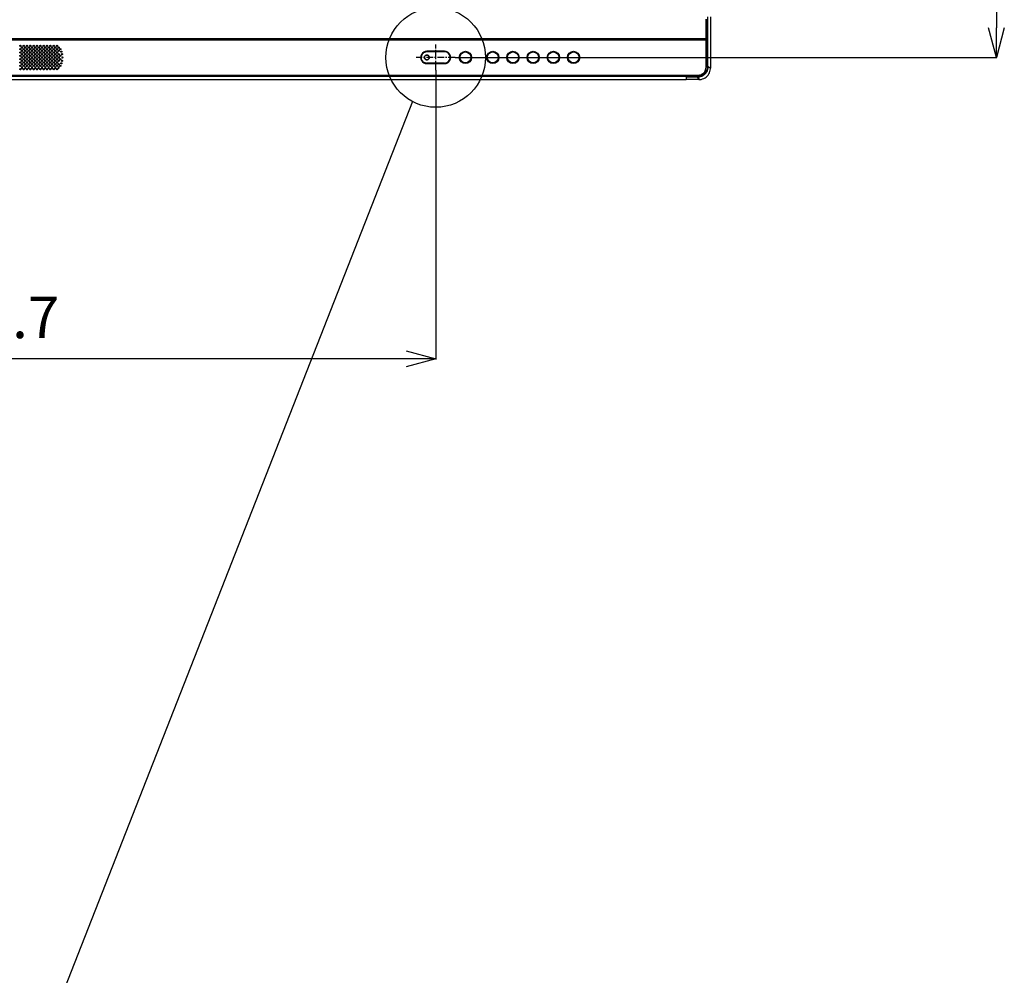
# Model space of a CAD drawing. Units: millimetres. Extents: x 0 to 7560, y 0 to 5346.
# Drawn here: x 2157 to 2985, y 1354 to 2158 of the extents above; entities that cross this region are included whole.
import ezdxf

# ---------------------------------------------------------------- set-up
doc = ezdxf.new("R2010")
doc.units = ezdxf.units.MM
doc.header["$LTSCALE"] = 30.734
doc.header["$PDMODE"] = 3
doc.header["$PDSIZE"] = 2
doc.linetypes.add('CENTER', pattern=[0.6, 0.375, -0.075, 0.075, -0.075])
doc.layers.get('0').update_dxf_attribs({"linetype": 'CONTINUOUS'})
doc.layers.get('Defpoints').update_dxf_attribs({"linetype": 'CONTINUOUS'})
for name, color, linetype in [('center', 7, 'CONTINUOUS'), ('PN-LC862', 7, 'CONTINUOUS'), ('寸法', 7, 'CONTINUOUS'), ('詳細図', 7, 'CONTINUOUS')]:
    doc.layers.add(name, color=color, linetype=linetype)
doc.styles.add('BIGFONT', font='ROMANS', dxfattribs={"bigfont": 'BIGFONT'})
doc.dimstyles.new('コピー - abe35', dxfattribs={"dimtxt": 35, "dimasz": 25, "dimexe": 0.5, "dimexo": 0, "dimgap": 1, "dimtad": 0, "dimdec": 4, "dimdsep": 46, "dimtxsty": 'BIGFONT', "dimblk": 'OPEN30', "dimcen": 0, "dimadec": 0, "dimazin": 2, "dimtfac": 1, "dimtdec": 4, "dimtofl": 0, "dimtmove": 0, "dimatfit": 3, "dimldrblk": 'OPEN30', "dimfxl": 1, "dimtvp": 1, "dimtolj": 1, "dimtzin": 0, "dimlwe": -1, "dimarcsym": 0})

# ---------------------------------------------------------------- blocks, each defined once
blk = doc.blocks.new('_Open30')
at = {"color": 0, "linetype": 'ByBlock', "lineweight": -2}
for p, q in [((-1, 0.268), (0, 0)), ((0, 0), (-1, -0.268)), ((0, 0), (-1, 0))]:
    blk.add_line(p, q, dxfattribs=at)
blk = doc.blocks.new('*D21')
at = {"layer": 'Defpoints', "color": 0}
for p in [(2831.58, 2708.3), (2523.23, 2126.17), (2978.69, 2126.17)]:
    blk.add_point(p, dxfattribs=at)
at = {"layer": '寸法', "color": 0}
for p, q in [((2831.58, 2708.3), (2979.19, 2708.3)), ((2523.23, 2126.17), (2979.19, 2126.17))]:
    blk.add_line(p, q, dxfattribs=at)
at = {"layer": '寸法', "color": 0, "lineweight": -2}
blk.add_line((2978.69, 2683.3), (2978.69, 2151.17), dxfattribs=at)
at = {"layer": '寸法', "color": 0, "lineweight": -2, "xscale": 25, "yscale": 25, "zscale": 25}
for p, rotation in [((2978.69, 2708.3), 90), ((2978.69, 2126.17), 270)]:
    blk.add_blockref('_Open30', p, dxfattribs=dict(at, rotation=rotation))
at = {"layer": '寸法', "color": 0, "lineweight": 15, "insert": (2943.69, 2417.23), "char_height": 35, "attachment_point": 5, "rotation": 90, "style": 'BIGFONT'}
blk.add_mtext('\\A1;582.1', dxfattribs=at)
blk = doc.blocks.new('*D22')
at = {"layer": 'Defpoints', "color": 0}
for p in [(2506.88, 2115.38), (1754.15, 2028.17), (1754.15, 1872.54)]:
    blk.add_point(p, dxfattribs=at)
at = {"layer": '寸法', "color": 0}
for p, q in [((2506.88, 2115.38), (2506.88, 1872.04)), ((1754.15, 2028.17), (1754.15, 1872.04))]:
    blk.add_line(p, q, dxfattribs=at)
at = {"layer": '寸法', "color": 0, "lineweight": -2}
blk.add_line((2481.88, 1872.54), (1779.15, 1872.54), dxfattribs=at)
at = {"layer": '寸法', "color": 0, "lineweight": -2, "xscale": 25, "yscale": 25, "zscale": 25, "rotation": 180}
blk.add_blockref('_Open30', (1754.15, 1872.54), dxfattribs=at)
at = {"layer": '寸法', "color": 0, "lineweight": -2, "xscale": 25, "yscale": 25, "zscale": 25}
blk.add_blockref('_Open30', (2506.88, 1872.54), dxfattribs=at)
at = {"layer": '寸法', "color": 0, "lineweight": 15, "insert": (2130.51, 1907.54), "char_height": 35, "attachment_point": 5, "style": 'BIGFONT'}
blk.add_mtext('\\A1;752.7', dxfattribs=at)

msp = doc.modelspace()

# ---------------------------------------------------------------- linework, layer by layer
at = {"layer": 'center', "color": 4, "linetype": 'CENTER', "ltscale": 0.5}
for p, q in [((2506.88, 2115.38), (2506.88, 2136.95)), ((2523.23, 2126.17), (2490.53, 2126.17))]:
    msp.add_line(p, q, dxfattribs=at)
at = {"layer": 'PN-LC862', "linetype": 'Continuous'}
for p, q in [((2734.5, 2141.93), (2734.5, 2158.27)), ((2735.39, 2158.27), (2735.38, 2141.43)), ((2735.88, 2118.36), (2735.88, 2160.42)), ((2738.09, 2160.42), (2738.09, 2117.15)), ((2735.38, 2141.44), (772.91, 2141.44)), ((2734.5, 2141.93), (773.79, 2141.93)), ((773.79, 2140.93), (2734.5, 2140.93)), ((2734.5, 2118.37), (2734.5, 2140.93)), ((2735.38, 2141.43), (2735.4, 2118.36)), ((2162.89, 2130.76), (2163.04, 2129.91)), ((2167.31, 2131.38), (2167.06, 2132.16)), ((2182.7, 2136.34), (2182.7, 2135.4)), ((2182.7, 2133.07), (2182.7, 2132.77)), ((2182.7, 2130.74), (2182.71, 2129.8)), ((2514.38, 2131.37), (2499.38, 2131.37)), ((2499.38, 2131.07), (2514.38, 2131.07)), ((2499.38, 2131.07), (2499.38, 2130.87)), ((2514.38, 2130.87), (2499.38, 2130.87)), ((2514.38, 2131.37), (2514.38, 2131.37)), ((2514.38, 2130.87), (2514.38, 2131.07)), ((2160.12, 2122.01), (2159.73, 2121.68)), ((2161.67, 2123.75), (2161.31, 2123.23)), ((2165.29, 2121.68), (2165.76, 2122.37)), ((2167.21, 2125.5), (2167.42, 2126.48)), ((2182.71, 2127.94), (2182.71, 2127)), ((2182.71, 2125.03), (2182.71, 2124.49)), ((2182.71, 2122.33), (2182.71, 2121.41)), ((2499.38, 2121.47), (2514.38, 2121.47)), ((2514.38, 2121.27), (2514.38, 2121.47)), ((2157.02, 2116.08), (2157.85, 2116.09)), ((2159.66, 2116.13), (2160.65, 2116.13)), ((2159.66, 2116.09), (2160.65, 2116.09)), ((2162.31, 2118.89), (2162.94, 2119.3)), ((2162.45, 2116.13), (2163.45, 2116.13)), ((2162.45, 2116.09), (2163.45, 2116.09)), ((2164.12, 2120.32), (2164.38, 2120.61)), ((2165.25, 2116.13), (2166.25, 2116.13)), ((2165.25, 2116.09), (2166.25, 2116.09)), ((2168.05, 2116.13), (2169.05, 2116.13)), ((2168.05, 2116.09), (2169.05, 2116.09)), ((2170.85, 2116.13), (2171.85, 2116.13)), ((2170.85, 2116.1), (2171.85, 2116.1)), ((2174.01, 2116.13), (2174.65, 2116.13)), ((2174.01, 2116.1), (2174.65, 2116.1)), ((2176.45, 2116.13), (2177.45, 2116.13)), ((2176.45, 2116.1), (2177.45, 2116.1)), ((2179.25, 2116.13), (2179.99, 2116.13)), ((2179.25, 2116.1), (2179.99, 2116.1)), ((2183.22, 2116.13), (2182.41, 2116.13)), ((2182.71, 2119.53), (2182.71, 2118.61)), ((2185.85, 2116.13), (2184.85, 2116.13)), ((2188.65, 2116.13), (2187.65, 2116.13)), ((2514.38, 2121.27), (2499.38, 2121.27)), ((2499.38, 2120.97), (2514.38, 2120.97)), ((2514.38, 2120.97), (2514.38, 2120.97)), ((2734.5, 2118.37), (2735.4, 2118.36)), ((2735.4, 2118.36), (2735.88, 2118.36)), ((790.75, 2111.14), (2717.55, 2111.14)), ((2717.55, 2110.25), (790.75, 2110.25)), ((790.75, 2107.55), (2717.55, 2107.55)), ((2717.55, 2111.14), (2727.2, 2111.14)), ((2717.55, 2110.25), (2717.55, 2111.14)), ((2727.2, 2110.25), (2717.55, 2110.25)), ((2717.55, 2110.25), (2717.55, 2109.76)), ((2717.55, 2109.77), (2727.21, 2109.77)), ((2717.55, 2109.77), (2717.55, 2107.55)), ((2727.2, 2109.76), (2717.55, 2109.76)), ((2728.49, 2107.55), (2717.55, 2107.55)), ((2727.21, 2109.77), (2728.49, 2107.55)), ((2728.49, 2107.55), (2727.22, 2109.75)), ((2728.49, 2107.55), (2729.23, 2107.58)), ((2728.49, 2107.55), (2728.49, 2107.55))]:
    msp.add_line(p, q, dxfattribs=at)
for points in [[(2163.1, 2127.87), (2163.06, 2127.34), (2162.98, 2126.97)], [(2731.48, 2108.03), (2732.56, 2108.45), (2733.57, 2109), (2734.51, 2109.67), (2735.36, 2110.44), (2736.12, 2111.31), (2736.76, 2112.26), (2737.28, 2113.29), (2737.68, 2114.37)], [(2737.68, 2114.37), (2737.95, 2115.49), (2738.08, 2116.64), (2738.09, 2117.15)], [(2728.29, 2107.9), (2727.77, 2108.79), (2727.39, 2109.45), (2727.21, 2109.77)], [(2727.21, 2109.77), (2727.63, 2109.05), (2727.96, 2108.48), (2728.38, 2107.74)], [(2728.38, 2107.74), (2728.47, 2107.58), (2728.49, 2107.55)], [(2729.23, 2107.58), (2730.38, 2107.74), (2731.48, 2108.03)]]:
    msp.add_lwpolyline(points, dxfattribs=at)
for centre, radius in [((2157.35, 2135.87), 0.5), ((2157.35, 2133.07), 0.5), ((2157.35, 2130.27), 0.5), ((2158.75, 2134.47), 0.5), ((2158.75, 2131.67), 0.5), ((2160.15, 2135.87), 0.5), ((2160.15, 2133.07), 0.5), ((2160.15, 2130.27), 0.5), ((2161.55, 2134.47), 0.5), ((2161.55, 2131.67), 0.5), ((2162.95, 2135.87), 0.5), ((2162.95, 2133.07), 0.5), ((2162.95, 2130.27), 0.5), ((2164.35, 2134.47), 0.5), ((2164.35, 2131.67), 0.5), ((2165.75, 2135.87), 0.5), ((2165.75, 2133.07), 0.5), ((2165.75, 2130.27), 0.5), ((2167.15, 2134.47), 0.5), ((2167.15, 2131.67), 0.5), ((2168.55, 2135.87), 0.5), ((2168.55, 2133.07), 0.5), ((2168.55, 2130.27), 0.5), ((2169.95, 2134.47), 0.5), ((2169.95, 2131.67), 0.5), ((2171.35, 2135.87), 0.5), ((2171.35, 2133.07), 0.5), ((2171.35, 2130.27), 0.5), ((2172.75, 2134.47), 0.5), ((2172.75, 2131.67), 0.5), ((2174.15, 2135.87), 0.5), ((2174.15, 2133.07), 0.5), ((2174.15, 2130.27), 0.5), ((2175.55, 2134.47), 0.5), ((2175.55, 2131.67), 0.5), ((2176.95, 2135.87), 0.5), ((2176.95, 2133.07), 0.5), ((2176.95, 2130.27), 0.5), ((2178.35, 2134.47), 0.5), ((2178.35, 2131.67), 0.5), ((2179.75, 2135.87), 0.5), ((2179.75, 2133.07), 0.5), ((2179.75, 2130.27), 0.5), ((2181.15, 2134.47), 0.5), ((2181.15, 2131.67), 0.5), ((2182.55, 2135.87), 0.5), ((2182.55, 2133.07), 0.5), ((2182.55, 2130.27), 0.5), ((2183.95, 2134.47), 0.5), ((2183.95, 2131.67), 0.5), ((2185.35, 2135.87), 0.5), ((2185.35, 2133.07), 0.5), ((2185.35, 2130.27), 0.5), ((2186.75, 2134.47), 0.5), ((2186.75, 2131.67), 0.5), ((2188.15, 2135.87), 0.5), ((2188.15, 2133.07), 0.5), ((2188.15, 2130.27), 0.5), ((2189.55, 2134.47), 0.5), ((2189.55, 2131.67), 0.5), ((2190.95, 2133.07), 0.5), ((2191.85, 2130.97), 0.5), ((2531.88, 2126.17), 5.15), ((2531.88, 2126.17), 4.91), ((2531.88, 2126.17), 4.85), ((2531.88, 2126.17), 4.63), ((2554.88, 2126.17), 5.15), ((2554.88, 2126.17), 4.91), ((2554.88, 2126.17), 4.85), ((2554.88, 2126.17), 4.63), ((2571.88, 2126.17), 5.15), ((2571.88, 2126.17), 4.91), ((2571.88, 2126.17), 4.85), ((2571.88, 2126.17), 4.63), ((2588.88, 2126.17), 5.15), ((2588.88, 2126.17), 4.91), ((2588.88, 2126.17), 4.85), ((2588.88, 2126.17), 4.63), ((2605.88, 2126.17), 5.15), ((2605.88, 2126.17), 4.91), ((2605.88, 2126.17), 4.85), ((2605.88, 2126.17), 4.63), ((2622.88, 2126.17), 5.15), ((2622.88, 2126.17), 4.91), ((2622.88, 2126.17), 4.85), ((2622.88, 2126.17), 4.63), ((2157.35, 2127.47), 0.5), ((2157.35, 2124.67), 0.5), ((2157.35, 2121.87), 0.5), ((2158.75, 2128.87), 0.5), ((2158.75, 2126.07), 0.5), ((2158.75, 2123.27), 0.5), ((2160.15, 2127.47), 0.5), ((2160.15, 2124.67), 0.5), ((2160.15, 2121.87), 0.5), ((2161.55, 2128.87), 0.5), ((2161.55, 2126.07), 0.5), ((2161.55, 2123.27), 0.5), ((2162.95, 2127.47), 0.5), ((2162.95, 2124.67), 0.5), ((2162.95, 2121.87), 0.5), ((2164.35, 2128.87), 0.5), ((2164.35, 2126.07), 0.5), ((2164.35, 2123.27), 0.5), ((2165.75, 2127.47), 0.5), ((2165.75, 2124.67), 0.5), ((2165.75, 2121.87), 0.5), ((2167.15, 2128.87), 0.5), ((2167.15, 2126.07), 0.5), ((2167.15, 2123.27), 0.5), ((2168.55, 2127.47), 0.5), ((2168.55, 2124.67), 0.5), ((2168.55, 2121.87), 0.5), ((2169.95, 2128.87), 0.5), ((2169.95, 2126.07), 0.5), ((2169.95, 2123.27), 0.5), ((2171.35, 2127.47), 0.5), ((2171.35, 2124.67), 0.5), ((2171.35, 2121.87), 0.5), ((2172.75, 2128.87), 0.5), ((2172.75, 2126.07), 0.5), ((2172.75, 2123.27), 0.5), ((2174.15, 2127.47), 0.5), ((2174.15, 2124.67), 0.5), ((2174.15, 2121.87), 0.5), ((2175.55, 2128.87), 0.5), ((2175.55, 2126.07), 0.5), ((2175.55, 2123.27), 0.5), ((2176.95, 2127.47), 0.5), ((2176.95, 2124.67), 0.5), ((2176.95, 2121.87), 0.5), ((2178.35, 2128.87), 0.5), ((2178.35, 2126.07), 0.5), ((2178.35, 2123.27), 0.5), ((2179.75, 2127.47), 0.5), ((2179.75, 2124.67), 0.5), ((2179.75, 2121.87), 0.5), ((2181.15, 2128.87), 0.5), ((2181.15, 2126.07), 0.5), ((2181.15, 2123.27), 0.5), ((2182.55, 2127.47), 0.5), ((2182.55, 2124.67), 0.5), ((2182.55, 2121.87), 0.5), ((2183.95, 2128.87), 0.5), ((2183.95, 2126.07), 0.5), ((2183.95, 2123.27), 0.5), ((2185.35, 2127.47), 0.5), ((2185.35, 2124.67), 0.5), ((2185.35, 2121.87), 0.5), ((2186.75, 2128.87), 0.5), ((2186.75, 2126.07), 0.5), ((2186.75, 2123.27), 0.5), ((2188.15, 2127.47), 0.5), ((2188.15, 2124.67), 0.5), ((2188.15, 2121.87), 0.5), ((2189.55, 2128.87), 0.5), ((2189.55, 2126.07), 0.5), ((2189.55, 2123.27), 0.5), ((2190.95, 2127.47), 0.5), ((2190.95, 2124.67), 0.5), ((2191.85, 2121.17), 0.5), ((2192.35, 2128.87), 0.5), ((2192.35, 2123.27), 0.5), ((2192.75, 2126.07), 0.5), ((2499.38, 2126.17), 2.02), ((2499.38, 2126.17), 1.94), ((2157.35, 2119.07), 0.5), ((2157.35, 2116.27), 0.5), ((2158.75, 2120.47), 0.5), ((2160.15, 2119.07), 0.5), ((2160.15, 2116.27), 0.5), ((2161.55, 2120.47), 0.5), ((2162.95, 2119.07), 0.5), ((2162.95, 2116.27), 0.5), ((2164.35, 2120.47), 0.5), ((2165.75, 2119.07), 0.5), ((2165.75, 2116.27), 0.5), ((2167.15, 2120.47), 0.5), ((2168.55, 2119.07), 0.5), ((2168.55, 2116.27), 0.5), ((2169.95, 2120.47), 0.5), ((2171.35, 2119.07), 0.5), ((2171.35, 2116.27), 0.5), ((2172.75, 2120.47), 0.5), ((2174.15, 2119.07), 0.5), ((2174.15, 2116.27), 0.5), ((2175.55, 2120.47), 0.5), ((2176.95, 2119.07), 0.5), ((2176.95, 2116.27), 0.5), ((2178.35, 2120.47), 0.5), ((2179.75, 2119.07), 0.5), ((2179.75, 2116.27), 0.5), ((2181.15, 2120.47), 0.5), ((2182.55, 2119.07), 0.5), ((2182.55, 2116.27), 0.5), ((2183.95, 2120.47), 0.5), ((2185.35, 2119.07), 0.5), ((2185.35, 2116.27), 0.5), ((2186.75, 2120.47), 0.5), ((2188.15, 2119.07), 0.5), ((2188.15, 2116.27), 0.5), ((2189.55, 2120.47), 0.5), ((2190.95, 2119.07), 0.5)]:
    msp.add_circle(centre, radius, dxfattribs=at)
for centre, radius, start, end in [((2155.72, 2128.62), 2.17, 40.97103, 50.97219), ((2155.73, 2128.68), 2.06, 39.23021, 49.05242), ((2152.46, 2128.63), 7.69, 8.61132, 16.57427), ((2152.41, 2128.63), 7.8, 8.32717, 12.50891), ((2154.23, 2128.64), 8.91, 7.26097, 15.17161), ((2154.54, 2128.63), 8.61, 7.62244, 15.03509), ((2154.55, 2128.63), 8.6, 7.61368, 15.00006), ((2154.22, 2128.64), 8.92, 7.01098, 14.44857), ((2154.4, 2127.21), 14.22, 36.7948, 39.31313), ((2155.63, 2128.33), 12.58, 37.15864, 38.93717), ((2155.64, 2128.34), 12.57, 35.71792, 38.93738), ((2154.67, 2127.42), 13.87, 36.77951, 37.92997), ((2155.65, 2128.35), 12.55, 35.81313, 37.15858), ((2155.09, 2127.73), 13.35, 35.65853, 36.77908), ((2155.9, 2128.63), 12.55, 25.1678, 29.82786), ((2156.17, 2128.6), 11.47, 16.56224, 16.66517), ((2156.18, 2128.61), 11.46, 13.13766, 16.6521), ((2156.17, 2128.6), 11.47, 13.14499, 16.56224), ((2155.9, 2128.63), 12.55, 5.42172, 9.8831), ((2164.71, 2128.59), 12.33, 26.18433, 30.68514), ((2164.71, 2128.59), 12.33, 5.52565, 9.73344), ((2499.38, 2126.17), 5.2, 90.00084, 270.00569), ((2499.38, 2126.17), 4.9, 90, 270.00013), ((2499.39, 2126.15), 4.72, 124.78413, 133.43945), ((2499.36, 2126.2), 4.66, 116.17417, 124.78511), ((2499.37, 2126.16), 4.7, 107.70477, 116.12253), ((2499.4, 2126.09), 4.78, 99.19076, 107.71983), ((2499.38, 2126.2), 4.67, 90.04354, 99.21162), ((2514.38, 2126.17), 5.2, 270.00083, 90.00567), ((2514.38, 2126.17), 4.9, 270, 90), ((2514.38, 2126.17), 4.7, 270.00363, 89.99577), ((2155.66, 2128.63), 2.16, 320.98737, 330.25792), ((2155.7, 2128.63), 2.18, 320.45843, 329.67386), ((2154.76, 2128.34), 8.31, 306.63832, 310.47681), ((2154.54, 2128.63), 8.61, 307.46321, 310.3688), ((2154.55, 2128.63), 8.6, 307.4998, 310.388), ((2152.44, 2128.63), 7.71, 347.86078, 355.73417), ((2152.41, 2128.62), 7.81, 347.52967, 353.33363), ((2154.62, 2128.46), 8.5, 322.02932, 326.29208), ((2154.61, 2128.46), 8.5, 322.66508, 326.2907), ((2154.41, 2128.64), 8.43, 349.14148, 352.53611), ((2154.42, 2128.64), 8.42, 349.12331, 352.52188), ((2154.42, 2128.64), 8.42, 349.11651, 351.94834), ((2154.45, 2128.63), 8.39, 351.94788, 355.25232), ((2154.55, 2128.63), 8.6, 348.88737, 355.15151), ((2154.18, 2128.62), 8.97, 349.40836, 352.98244), ((2154.52, 2128.63), 8.63, 348.90756, 352.45795), ((2154.52, 2128.63), 8.62, 348.90744, 352.37804), ((2154.18, 2128.62), 8.96, 349.41004, 352.73286), ((2154.5, 2128.63), 8.65, 352.37624, 354.6007), ((2154.11, 2128.63), 9.04, 352.97999, 355.60691), ((2154.12, 2128.63), 9.03, 352.73058, 354.86309), ((2155.72, 2128.85), 11.97, 324.09896, 327.1253), ((2155.72, 2128.85), 11.97, 324.14447, 327.13395), ((2155.72, 2128.86), 11.97, 324.26242, 327.10071), ((2154.85, 2129.71), 13.65, 322.32329, 324.68605), ((2154.85, 2129.71), 13.65, 322.3225, 324.68552), ((2155.7, 2128.87), 12.49, 324.18084, 327.15262), ((2155.92, 2128.74), 12.24, 332.09724, 336.97789), ((2157.04, 2128.28), 11.03, 331.58026, 335.77574), ((2157.04, 2128.28), 11.03, 331.57999, 335.77563), ((2155.9, 2128.63), 12.55, 332.26063, 336.59608), ((2156.21, 2128.64), 11.43, 343.3806, 349.09969), ((2156.21, 2128.64), 11.43, 343.43875, 349.09977), ((2156.23, 2128.63), 11.41, 343.55676, 350.10624), ((2155.9, 2128.62), 13.05, 340.02902, 343.35866), ((2155.9, 2128.63), 12.55, 352.64547, 356.5588), ((2164.71, 2128.59), 12.33, 352.42244, 356.39646), ((2499.42, 2126.17), 4.74, 175.75635, 184.24407), ((2499.36, 2126.17), 4.68, 167.35151, 175.76037), ((2499.36, 2126.16), 4.68, 184.24004, 192.64891), ((2499.37, 2126.17), 4.69, 158.89296, 167.30764), ((2499.42, 2126.15), 4.75, 150.39938, 158.89744), ((2499.38, 2126.17), 4.7, 141.97504, 150.40428), ((2499.38, 2126.16), 4.7, 209.59615, 218.02531), ((2499.37, 2126.18), 4.69, 133.43757, 141.93596), ((2499.39, 2126.18), 4.72, 218.11508, 235.197), ((2499.36, 2126.14), 4.66, 235.21529, 243.82663), ((2499.37, 2126.17), 4.7, 243.87836, 252.2963), ((2499.4, 2126.25), 4.78, 252.28126, 260.80965), ((2499.38, 2126.2), 2.05, 242.77637, 251.48016), ((2499.38, 2126.13), 4.67, 260.78879, 269.95516), ((2499.37, 2126.16), 2.02, 97.34671, 109.12532), ((2499.38, 2126.18), 2.02, 277.34671, 289.12532), ((2499.37, 2126.13), 2.05, 62.77637, 71.48016), ((2499.38, 2126.17), 2.02, 289.19741, 300.07787), ((2499.4, 2126.15), 1.99, 300.04942, 310.19852), ((2158.75, 2117.67), 0.5, 359.99472, 180.00512), ((2158.75, 2117.67), 0.5, 179.9946, 0.00524), ((2164.71, 2128.59), 12.33, 239.15927, 243.13624), ((2161.55, 2117.67), 0.5, 359.99472, 180.00512), ((2161.55, 2117.67), 0.5, 179.9946, 0.00524), ((2155.75, 2128.71), 12.33, 297.81561, 299.88563), ((2155.66, 2128.91), 12.55, 297.78623, 299.79246), ((2155.66, 2128.91), 12.55, 297.83235, 299.79031), ((2155.61, 2129.05), 12.19, 304.25246, 306.70433), ((2155.61, 2129.05), 12.19, 304.25206, 306.74502), ((2155.62, 2128.98), 12.14, 304.38747, 306.83612), ((2155.64, 2128.95), 12.09, 304.39258, 306.83626), ((2164.49, 2128.82), 12.51, 262.20062, 265.13872), ((2164.35, 2117.67), 0.5, 359.99472, 180.00512), ((2164.35, 2117.67), 0.5, 179.9946, 0.00524), ((2155.79, 2128.78), 11.87, 314.1282, 315.26872), ((2155.74, 2128.83), 11.94, 315.26993, 317.80696), ((2155.69, 2128.87), 12, 315.27897, 316.47015), ((2155.78, 2128.79), 11.88, 315.25621, 316.38427), ((2155.75, 2128.82), 11.92, 316.38439, 317.76956), ((2155.66, 2128.9), 12.04, 316.47017, 317.85196), ((2167.15, 2117.67), 0.5, 359.99472, 180.00512), ((2167.15, 2117.67), 0.5, 179.9946, 0.00524), ((2169.95, 2117.67), 0.5, 359.99472, 180.00512), ((2169.95, 2117.67), 0.5, 179.9946, 0.00524), ((2164.71, 2128.59), 12.33, 293.47005, 298.27825), ((2172.75, 2117.67), 0.5, 359.99474, 180.0051), ((2172.75, 2117.67), 0.5, 179.99458, 0.00526), ((2175.55, 2117.67), 0.5, 359.99472, 180.00512), ((2175.55, 2117.67), 0.5, 179.9946, 0.00524), ((2178.35, 2117.67), 0.5, 359.99472, 180.00512), ((2178.35, 2117.67), 0.5, 179.9946, 0.00524), ((2181.15, 2117.67), 0.5, 359.99472, 180.00512), ((2181.15, 2117.67), 0.5, 179.9946, 0.00524), ((2182.22, 2117.11), 1, 270.04866, 320.88089), ((2183.95, 2117.67), 0.5, 359.99472, 180.00512), ((2183.95, 2117.67), 0.5, 179.9946, 0.00524), ((2186.75, 2117.67), 0.5, 359.99472, 180.00512), ((2186.75, 2117.67), 0.5, 179.9946, 0.00524), ((2189.55, 2117.67), 0.5, 359.99474, 180.0051), ((2189.55, 2117.67), 0.5, 179.99458, 0.00526), ((2727.56, 2118.08), 6.86, 307.80218, 322.49291), ((2722.82, 2118.96), 11.7, 355.16984, 357.0945), ((2726.54, 2118.43), 9.34, 356.37091, 359.99915), ((2727.21, 2119.08), 9.32, 270.0002, 277.58299), ((2727.24, 2118.86), 9.1, 277.57038, 284.96043)]:
    msp.add_arc(centre, radius, start, end, dxfattribs=at)
for points, knots in [([(2735.38, 2141.42), (2735.35, 2141.49), (2735.13, 2141.76), (2734.77, 2141.93), (2734.5, 2141.93)], [0, 0, 0, 0, 0.226266, 1, 1, 1, 1]), ([(2734.5, 2140.93), (2734.6, 2140.93), (2734.95, 2140.98), (2735.26, 2141.22), (2735.38, 2141.44)], [0, 0, 0, 0, 0.283546, 1, 1, 1, 1]), ([(2729.59, 2110.08), (2731.28, 2110.53), (2734.47, 2112.56), (2735.75, 2116.09), (2735.86, 2117.84)], [0, 0, 0, 0, 0.499708, 1, 1, 1, 1]), ([(2733.01, 2113.9), (2733.45, 2114.48), (2734.15, 2115.79), (2734.42, 2117.25), (2734.48, 2117.98)], [0, 0, 0, 0, 0.499561, 1, 1, 1, 1]), ([(2735.88, 2118.43), (2736.19, 2118.25), (2736.74, 2117.93), (2737.38, 2117.57), (2737.74, 2117.35), (2737.93, 2117.25), (2738.02, 2117.18), (2738.09, 2117.16), (2738.09, 2117.15)], [0, 0, 0, 0, 0.427459, 0.742024, 0.853975, 0.934598, 0.983428, 1, 1, 1, 1]), ([(2738.09, 2117.15), (2738.1, 2117.14), (2738.01, 2117.21), (2737.94, 2117.23), (2737.75, 2117.35), (2737.39, 2117.55), (2736.76, 2117.92), (2736.23, 2118.22), (2735.92, 2118.4)], [0, 0, 0, 0, 0.016124, 0.064794, 0.145377, 0.257224, 0.571832, 1, 1, 1, 1]), ([(2727.2, 2110.25), (2727.2, 2110.3), (2727.2, 2110.6), (2727.2, 2110.89), (2727.2, 2111.14)], [0, 0, 0, 0, 0.175629, 1, 1, 1, 1])]:
    msp.add_open_spline(points, degree=3, knots=knots, dxfattribs=at)
for points in [[(2156.91, 2130.43), (2157.02, 2130.36), (2157.12, 2130.29), (2157.21, 2130.2)], [(2157.35, 2127.63), (2157.24, 2127.45), (2157.11, 2127.3), (2156.96, 2127.16)], [(2495.29, 2123.84), (2495.06, 2124.25), (2494.89, 2124.69), (2494.79, 2125.14)], [(2497.44, 2126.63), (2497.4, 2126.48), (2497.38, 2126.32), (2497.36, 2126.17)], [(2497.36, 2126.17), (2497.42, 2125.6), (2497.64, 2124.99), (2498.08, 2124.63)], [(2498.07, 2127.71), (2497.75, 2127.44), (2497.54, 2127.03), (2497.44, 2126.63)], [(2498.71, 2128.07), (2498.48, 2127.99), (2498.26, 2127.86), (2498.07, 2127.71)], [(2498.08, 2124.63), (2498.19, 2124.53), (2498.31, 2124.45), (2498.44, 2124.38)], [(2498.73, 2124.26), (2499.02, 2124.16), (2499.34, 2124.13), (2499.64, 2124.17)], [(2500.03, 2128.07), (2499.74, 2128.17), (2499.42, 2128.2), (2499.11, 2128.16)], [(2500.68, 2127.71), (2500.57, 2127.8), (2500.44, 2127.89), (2500.31, 2127.95)], [(2501.16, 2127.07), (2501.05, 2127.31), (2500.88, 2127.54), (2500.68, 2127.71)], [(2500.68, 2124.63), (2501, 2124.9), (2501.22, 2125.3), (2501.32, 2125.71)], [(2501.39, 2126.17), (2501.36, 2126.48), (2501.29, 2126.79), (2501.16, 2127.07)], [(2501.32, 2125.71), (2501.36, 2125.86), (2501.38, 2126.01), (2501.39, 2126.17)], [(2734.24, 2114.14), (2733.55, 2112.97), (2732.5, 2111.95), (2731.31, 2111.29)], [(2734.69, 2113.95), (2733.96, 2112.7), (2732.86, 2111.62), (2731.61, 2110.9)], [(2735.09, 2116.13), (2734.89, 2115.43), (2734.61, 2114.76), (2734.24, 2114.14)], [(2735.55, 2116), (2735.36, 2115.28), (2735.07, 2114.59), (2734.69, 2113.95)], [(2735.4, 2118.36), (2735.39, 2117.61), (2735.29, 2116.85), (2735.09, 2116.13)], [(2735.88, 2118.36), (2735.87, 2117.57), (2735.76, 2116.76), (2735.55, 2116)], [(2727.2, 2111.14), (2727.9, 2111.17), (2728.6, 2111.26), (2729.28, 2111.44)], [(2731.31, 2111.29), (2730.08, 2110.6), (2728.62, 2110.25), (2727.2, 2110.25)], [(2731.61, 2110.9), (2730.29, 2110.15), (2728.72, 2109.76), (2727.2, 2109.76)], [(2727.2, 2110.25), (2727.23, 2110.09), (2727.22, 2109.92), (2727.2, 2109.76)], [(2729.28, 2111.44), (2730.17, 2111.68), (2731.04, 2112.09), (2731.77, 2112.66)]]:
    msp.add_open_spline(points, degree=3, dxfattribs=at)
at = {"layer": '詳細図'}
msp.add_line((2487.45, 2089.01), (2176.39, 1297.19), dxfattribs=at)
msp.add_circle((2506.88, 2126.17), 41.93, dxfattribs=at)

# ---------------------------------------------------------------- dimensions: what is measured, and where the dimension line sits
at = {"layer": '寸法', "lineweight": 15}
dim = msp.add_linear_dim(base=(2978.69, 2126.17), p1=(2831.58, 2708.3), p2=(2523.23, 2126.17), angle=90, dimstyle='コピー - abe35', override={"dimdec": 1, "dimtofl": 1}, dxfattribs=at)
dim.commit()
dim.dimension.update_dxf_attribs({"geometry": '*D21', "text_midpoint": (2978.69, 2417.23), "dimtype": 160})
dim = msp.add_linear_dim(base=(1754.15, 1872.54), p1=(2506.88, 2115.38), p2=(1754.15, 2028.17), dimstyle='コピー - abe35', override={"dimdec": 1, "dimtofl": 1}, dxfattribs=at)
dim.commit()
dim.dimension.update_dxf_attribs({"geometry": '*D22', "text_midpoint": (2130.51, 1907.54)})

doc.saveas('drawing.dxf')
